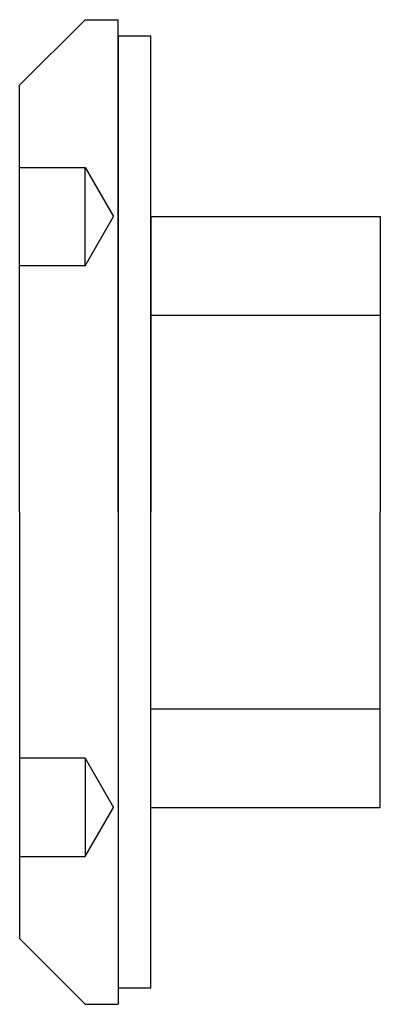
# Model space of a CAD drawing. Units: millimetres. Extents: x 741.9 to 752.9, y 782.7 to 812.7.
import ezdxf

# ---------------------------------------------------------------- set-up
doc = ezdxf.new("R2010")
doc.units = ezdxf.units.MM
doc.header["$LTSCALE"] = 16
doc.layers.add('cache', color=1, linetype='Continuous')
doc.layers.add('vis', color=7, linetype='Continuous')

msp = doc.modelspace()

# ---------------------------------------------------------------- linework, layer by layer
at = {"layer": 'cache'}
for p, q in [((741.888, 808.232), (743.888, 808.232)), ((743.888, 808.232), (744.754, 806.732)), ((743.888, 805.232), (743.888, 808.232)), ((743.888, 805.232), (744.754, 806.732)), ((743.888, 805.232), (741.888, 805.232)), ((743.888, 790.232), (741.888, 790.232)), ((743.888, 790.232), (743.888, 787.232)), ((743.888, 790.232), (744.754, 788.732)), ((743.888, 787.232), (744.754, 788.732)), ((741.888, 787.232), (743.888, 787.232))]:
    msp.add_line(p, q, dxfattribs=at)
at = {"layer": 'vis'}
for p, q in [((743.888, 812.732), (741.888, 810.732)), ((744.888, 797.732), (744.888, 812.732)), ((741.888, 797.732), (741.888, 810.732)), ((745.888, 806.732), (745.888, 797.732)), ((745.888, 806.732), (752.888, 806.732)), ((752.888, 806.732), (752.888, 797.732)), ((745.888, 803.732), (752.888, 803.732)), ((741.888, 797.732), (741.888, 784.732)), ((744.888, 797.732), (744.888, 782.732)), ((745.888, 788.732), (745.888, 797.732)), ((752.888, 788.732), (752.888, 797.732)), ((745.888, 791.732), (752.888, 791.732)), ((745.888, 788.732), (752.888, 788.732)), ((743.888, 782.732), (741.888, 784.732))]:
    msp.add_line(p, q, dxfattribs=at)
at = {"layer": 'vis', "ltscale": 5}
for p, q in [((743.888, 812.732), (744.888, 812.732)), ((743.888, 782.732), (744.888, 782.732))]:
    msp.add_line(p, q, dxfattribs=at)
at = {"layer": 'vis'}
msp.add_lwpolyline([(744.888, 783.232), (745.888, 783.232), (745.888, 812.232), (744.888, 812.232)], close=True, dxfattribs=at)

doc.saveas('drawing.dxf')
